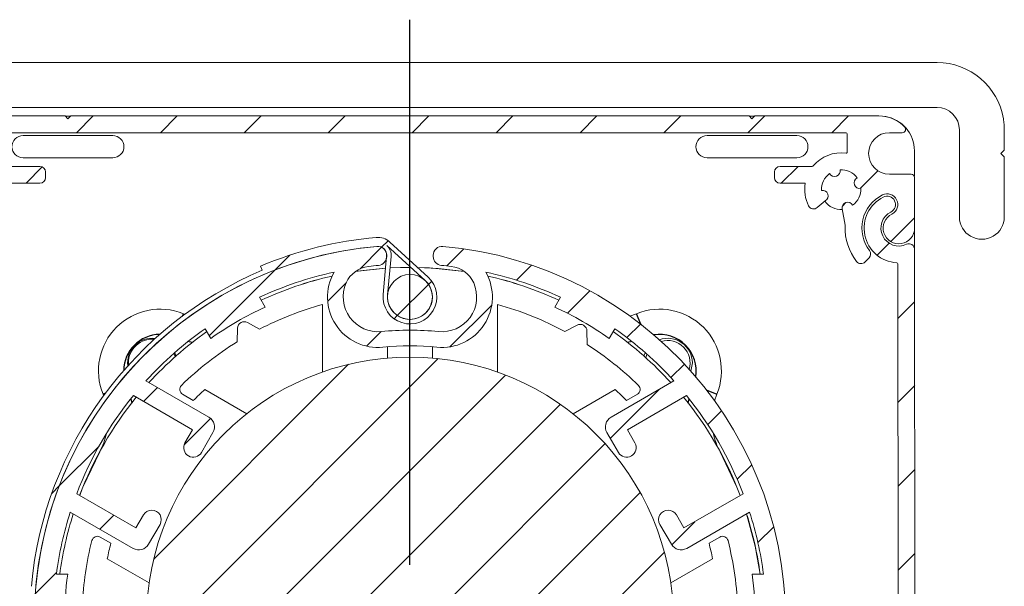
# Model space of a CAD drawing. Units: millimetres. Extents: x 0 to 420, y 0 to 309.
# Drawn here: x 362 to 380, y 267 to 277 of the extents above; entities that cross this region are included whole.
import ezdxf

# ---------------------------------------------------------------- set-up
doc = ezdxf.new("R2010")
doc.units = ezdxf.units.MM
doc.linetypes.add('SLD-Osa', pattern=[19.05, 15.24, -1.27, 1.27, -1.27])
doc.linetypes.add('SLD-Plná', pattern=[0])
doc.layers.add('OBRYS', color=7, linetype='SLD-Plná', lineweight=15)
doc.layers.add('SRAFY', color=2, linetype='Continuous')
doc.layers.add('STŘEDOVÉ', color=1, linetype='SLD-Osa')
pattern_1 = [(45, (0, 0), (-0.7483546767557626, 0.7483546767557627), [])]

# ---------------------------------------------------------------- blocks, each defined once
blk = doc.blocks.new('SW_CENTERMARKSYMBOL_0')
at = {"layer": 'STŘEDOVÉ', "color": 0}
blk.add_line((0, 1), (0, 10.7139678281), dxfattribs=at)

msp = doc.modelspace()

# ---------------------------------------------------------------- hatches: boundary and pattern name
at = {"layer": 'SRAFY'}
h = msp.add_hatch(dxfattribs=at)
h.set_pattern_fill('ANSI31', color=256, scale=0.3333333333, style=0)
h.set_pattern_definition(pattern_1)
edge = h.paths.add_edge_path(flags=0)
edge.add_spline(control_points=[(360.5347031368908, 259.8633647095162), (360.5347031368908, 259.8745965057664), (360.5375098224773, 259.8887204767052), (360.5514354966706, 259.9089018169455), (360.5577032210364, 259.9153211068365), (360.5730996819036, 259.9254807215294), (360.5822167669866, 259.9291595069795), (360.6012222190249, 259.9323514670554), (360.6110408833297, 259.9318529351414), (360.6289115825591, 259.927280530195), (360.6369325013812, 259.9232610137217), (360.6566870542266, 259.9087362576992), (360.6639538301639, 259.8963041216583), (360.6676230848648, 259.8856885756552)], knot_values=[0, 0, 0, 0, 0.2499999999999696, 0.2499999999999696, 0.3749999999999718, 0.3749999999999718, 0.499999999999974, 0.499999999999974, 0.6249999999999762, 0.6249999999999762, 0.7499999999999785, 0.7499999999999785, 1, 1, 1, 1], weights=[1, 1, 1, 1, 1, 1, 1, 1, 1, 1, 1, 1, 1, 1], degree=3, periodic=0)
edge.add_arc((361.2347031368905, 260.0816993268771), 0.6000000000000063, 199.0676663628472, 319.4802307672617)
edge.add_arc((361.6147940548674, 259.7568441374905), 0.0999999999999985, 319.4802307672781, 419.9999999999848)
edge.add_line((361.6647940548675, 259.8434466778689), (361.5420744060826, 259.9142989001297))
edge.add_arc((361.4821905103058, 259.8342119534618), 0.1000000000000078, 53.21321070171658, 216.7867892982908)
edge.add_arc((361.2347031368905, 260.0816993268771), 0.350000000000006, 241.4264214034767, 298.5735785965151, ccw=False)
edge.add_arc((360.9872157634752, 259.8342119534618), 0.1000000000000067, 323.2132107017108, 486.7867892982842)
edge.add_arc((361.2347031368905, 260.0816993268771), 0.3500000000000035, 151.4264214034759, 208.5735785965233, ccw=False)
edge.add_arc((360.9872157634752, 260.3291867002924), 0.1000000000000078, 233.2132107017369, 396.7867892982386)
edge.add_arc((361.2347031368905, 260.0816993268771), 0.3499999999999936, 61.42642140347971, 118.57357859652689, ccw=False)
edge.add_arc((361.4821905103058, 260.3291867002924), 0.1000000000000056, 143.2132107017622, 306.7867892982648)
edge.add_line((361.5420744060826, 260.2490997536245), (361.6647940548675, 260.3199519758853))
edge.add_arc((361.6147940548674, 260.4065545162637), 0.1000000000000003, 300.000000000045, 400.5197692327235)
edge.add_arc((361.2347031368905, 260.0816993268771), 0.5999999999999963, 40.51976923273916, 160.9323336371536)
edge.add_spline(control_points=[(360.6676230848648, 260.2777100780989), (360.6639538301638, 260.2670945320958), (360.6566870542266, 260.2546623960549), (360.6369325013812, 260.2401376400324), (360.6289115825589, 260.2361181235592), (360.6110408833296, 260.2315457186127), (360.6012222190248, 260.2310471866987), (360.5822167669864, 260.2342391467745), (360.5730996819034, 260.2379179322246), (360.5577032210363, 260.2480775469176), (360.5514354966704, 260.2544968368086), (360.5375098224771, 260.2746781770489), (360.5347031368905, 260.2888021479877), (360.5347031368905, 260.3000339442379)], knot_values=[0, 0, 0, 0, 0.2500000000000003, 0.2500000000000003, 0.3749999999999964, 0.3749999999999964, 0.4999999999999927, 0.4999999999999927, 0.6249999999999888, 0.6249999999999888, 0.749999999999985, 0.749999999999985, 1, 1, 1, 1], weights=[1, 1, 1, 1, 1, 1, 1, 1, 1, 1, 1, 1, 1, 1], degree=3, periodic=0)
edge.add_line((360.5347031368905, 260.3000339442379), (360.5347031368905, 273.921699326877))
edge.add_arc((360.5547031368905, 273.921699326877), 0.0200000000000006, 89.9999999999992, 180, ccw=False)
edge.add_line((360.5547031368905, 273.9416993268771), (360.6847031368905, 273.941699326877))
edge.add_arc((360.6847031368905, 274.611699326877), 0.669999999999997, 270.0000000000008, 333.3026984264166)
edge.add_arc((361.3011439954631, 274.3016982496492), 0.0200000000000195, 89.9999999999992, 153.3026984264914, ccw=False)
edge.add_line((361.3011439954631, 274.3216982496493), (361.5447031368905, 274.3216982496493))
edge.add_arc((361.5447031368905, 273.9716993268771), 0.3499990457377748, 27.81813928464112, 89.9999999999992, ccw=False)
edge.add_arc((361.9426981117331, 274.1816993268771), 0.1000004156483177, 207.8181392846791, 270.0000000000008)
edge.add_line((361.9426981117331, 274.0816989112287), (362.6347031368905, 274.081699326877))
edge.add_arc((362.6347031368905, 274.1816993268771), 0.1000000000000001, 270.0000000000008, 360.0000000000008)
edge.add_line((362.7347031368905, 274.1816993268771), (362.7347031368905, 274.2816993268771))
edge.add_arc((362.6347031368905, 274.2816993268771), 0.1000000000000001, 0, 90)
edge.add_line((362.6347031368905, 274.3816993268771), (362.0585124400371, 274.3816993268771))
edge.add_arc((362.0585124400371, 274.4016993268771), 0.0199999999999956, 219.9255032142635, 270, ccw=False)
edge.add_arc((361.5447031368905, 273.9716993268771), 0.6500000000000129, 39.92550321433348, 89.99999999999498)
edge.add_line((361.5447031368905, 274.6216993268771), (361.4547031368905, 274.6216993268771))
edge.add_arc((361.4547031368905, 274.6416993268771), 0.0199999999999978, 180.0000000001629, 270, ccw=False)
edge.add_line((361.4347031368905, 274.641699326877), (361.4347031368905, 274.9616993268771))
edge.add_arc((361.4547031368905, 274.9616993268771), 0.0200000000000033, 89.9999999999992, 180, ccw=False)
edge.add_line((361.4547031368905, 274.981699326877), (377.0147031368905, 274.981699326877))
edge.add_arc((377.0147031368905, 274.9616993268771), 0.0199999999999922, -7.958078640513122e-13, 89.9999999999992, ccw=False)
edge.add_line((377.0347031368905, 274.9616993268771), (377.0347031368905, 274.6356270337849))
edge.add_arc((377.0147031368905, 274.6356270337849), 0.020000000000004, 262.2802160976863, 360, ccw=False)
edge.add_arc((376.9247031368905, 273.9716993268771), 0.6500000000000061, 82.28021609769478, 140.0744967856562)
edge.add_arc((376.4108938337439, 274.4016993268771), 0.0199999999999956, 270, 320.0744967857365, ccw=False)
edge.add_line((376.4108938337439, 274.3816993268771), (375.8347031368905, 274.3816993268771))
edge.add_arc((375.8347031368905, 274.2816993268771), 0.1000000000000001, 90, 180)
edge.add_line((375.7347031368905, 274.2816993268771), (375.7347031368905, 274.1816993268771))
edge.add_arc((375.8347031368905, 274.1816993268771), 0.1000000000000001, 180, 270.0000000000008)
edge.add_line((375.8347031368905, 274.081699326877), (376.2840784417686, 274.081699326877))
edge.add_arc((376.9247031368905, 273.9716993268771), 0.6499999999999982, 170.2569026231957, 206.8737254846354)
edge.add_arc((376.4341004353504, 273.723085189625), 0.0999999999999977, 206.8737254846456, 310.0000000000234)
edge.add_line((376.4983791963191, 273.6464807453131), (376.6412592685267, 273.7663713612051))
edge.add_arc((376.5947649825402, 273.8549054301877), 0.0999999999999988, 297.7065241009847, 461.2801026975809)
edge.add_arc((376.9247031368905, 273.9716993268771), 0.3499999999999905, 125.91973480274979, 183.066891995805, ccw=False)
edge.add_arc((376.8079092402011, 274.3016374812274), 0.1000000000000007, 207.706524101015, 371.2801026975363)
edge.add_arc((376.9247031368905, 273.9716993268771), 0.3499999999999941, 35.91973480275192, 93.06689199579478, ccw=False)
edge.add_arc((377.2546412912409, 274.0884932235665), 0.1000000000000159, 117.7065241010431, 281.2801026975043)
edge.add_arc((376.9247031368905, 273.9716993268771), 0.3499999999999921, -54.08026519723512, 3.066891995803587, ccw=False)
edge.add_arc((377.0414970335799, 273.6417611725267), 0.1000000000000004, 27.70652410102792, 191.2801026975106)
edge.add_line((376.9434287689493, 273.6222006134259), (376.9938525793398, 273.3362329742825))
edge.add_arc((376.8953718040385, 273.3188681565159), 0.0999999999999944, -2.035225444702121, 9.999999999962313, ccw=False)
edge.add_arc((377.9547031368905, 273.2812234060445), 0.96, 177.9647745553083, 218.322594672832)
edge.add_arc((377.2800057039502, 272.7479473293416), 0.1000000000000116, 218.3225946728436, 314.9999999999778)
edge.add_line((377.3507163820689, 272.6772366512229), (377.4219743128158, 272.7484945819699))
edge.add_arc((377.3512636346971, 272.8192052600885), 0.1000000000000028, 315.0000000000239, 397.4391568233372)
edge.add_arc((377.9547031368905, 273.2812234060445), 0.6599999999999748, 116.5391049327844, 217.439156823328, ccw=False)
edge.add_arc((377.7447031368905, 273.701699326877), 0.1899999999999961, -63.4608950672212, 116.5391049327788, ccw=False)
edge.add_arc((377.9547031368905, 273.2812234060445), 0.279999999999986, 116.5391049327928, 359.9999999999891)
edge.add_line((378.2347031368905, 273.2812234060445), (378.2347031368905, 274.181699326877))
edge.add_arc((378.1747031368905, 274.181699326877), 0.0600000000000045, 0, 90)
edge.add_line((378.1747031368905, 274.241699326877), (377.7847031368905, 274.241699326877))
edge.add_arc((377.7847031368905, 274.611699326877), 0.3700000000000037, 89.9999999999992, 270, ccw=False)
edge.add_line((377.7847031368905, 274.981699326877), (378.0147031368905, 274.981699326877))
edge.add_arc((378.0147031368905, 275.0416993268771), 0.0600000000000049, 270.0000000000008, 403.602818972697)
edge.add_arc((377.5947031368905, 274.641699326877), 0.6399999999999996, 43.60281897270415, 90)
edge.add_line((377.5947031368905, 275.2816993268771), (375.3847031368905, 275.2816993268771))
edge.add_line((375.3847031368905, 275.2816993268771), (375.3347031368905, 275.2316993268771))
edge.add_line((375.3347031368905, 275.2316993268771), (375.2847031368905, 275.2816993268771))
edge.add_line((375.2847031368905, 275.2816993268771), (363.1847031368905, 275.2816993268771))
edge.add_line((363.1847031368905, 275.2816993268771), (363.1347031368905, 275.2316993268771))
edge.add_line((363.1347031368905, 275.2316993268771), (363.0847031368905, 275.2816993268771))
edge.add_line((363.0847031368905, 275.2816993268771), (360.8747031368905, 275.2816993268771))
edge.add_arc((360.8747031368904, 274.641699326877), 0.6400000000000059, 89.99999999999491, 136.3971810272924)
edge.add_arc((360.4547031368905, 275.0416993268771), 0.0600000000000049, 136.3971810273039, 270.0000000000008)
edge.add_line((360.4547031368905, 274.981699326877), (360.6847031368905, 274.981699326877))
edge.add_arc((360.6847031368905, 274.611699326877), 0.3700000000000037, -90.0000000000008, 89.9999999999992, ccw=False)
edge.add_line((360.6847031368905, 274.241699326877), (360.2947031368905, 274.241699326877))
edge.add_arc((360.2947031368905, 274.181699326877), 0.0600000000000045, 90, 180)
edge.add_line((360.2347031368905, 274.181699326877), (360.2347031368905, 257.4016993268771))
edge.add_arc((360.2547031368905, 257.4016993268771), 0.0199999999999978, 180, 270.0000000000008)
edge.add_line((360.2547031368905, 257.381699326877), (360.5347031368908, 257.381699326877))
edge.add_arc((360.5347031368908, 257.5816993268771), 0.2000000000000001, 270.0000000000008, 444.7840914295517)
edge.add_arc((360.5547031368908, 257.8007883498792), 0.0199999999999991, 180, 264.78409142955235, ccw=False)
edge.add_line((360.5347031368908, 257.8007883498792), (360.5347031368908, 259.8633647095162))
h = msp.add_hatch(dxfattribs=at)
h.set_pattern_fill('ANSI31', color=256, scale=0.3333333333, style=0)
h.set_pattern_definition(pattern_1)
edge = h.paths.add_edge_path(flags=0)
edge.add_arc((377.9547031368905, 273.2812234060444), 0.6200000000000081, 116.5920359859395, 266.4696093546802)
edge.add_arc((377.9152932435077, 272.6424379488652), 0.0199999999999999, 0.05293105314422064, 86.46960935465933, ccw=False)
edge.add_line((377.9352932349732, 272.6424564252857), (377.9489207509639, 257.8912114968867))
edge.add_arc((377.6489208789807, 257.8909343505799), 0.3000000000000005, -89.94706894685572, 0.052931053144277485, ccw=False)
edge.add_line((377.6491980252874, 257.5909344785967), (365.0387030935833, 257.5792846333013))
edge.add_arc((365.0386846171629, 257.5992846247668), 0.0199999999999949, 182.9189150356881, 270.052931053145, ccw=False)
edge.add_arc((364.6392035769502, 257.5789155670918), 0.3800000000000011, 2.918915035757245, 180.0529310531545)
edge.add_arc((364.559203611088, 257.5788416614099), 0.299999999999995, 180.0529310531459, 270.0529310531459)
edge.add_arc((364.559573139497, 257.1788418320991), 0.100000000000002, 0.052931053144277485, 90.05293105314428, ccw=False)
edge.add_line((364.6595730968248, 257.1789342142013), (364.6612359746656, 255.3789349823022))
edge.add_arc((364.7612359319933, 255.3790273644045), 0.1000000000000076, 180.0529310531459, 360.0529310531459)
edge.add_line((364.8612358893211, 255.3791197465067), (364.8595730114803, 257.1791189784058))
edge.add_arc((364.959572968808, 257.1792113605081), 0.100000000000002, 90.05293105314428, 180.0529310531451, ccw=False)
edge.add_line((364.9594805867058, 257.2792113178358), (365.7294802581292, 257.2799226600233))
edge.add_line((365.7294802581292, 257.2799226600233), (365.7894248032645, 257.3399780636813))
edge.add_line((365.7894248032645, 257.3399780636813), (365.8494802069225, 257.280033518546))
edge.add_line((365.8494802069225, 257.280033518546), (377.6494751715943, 257.2909346066136))
edge.add_arc((377.6489208789807, 257.8909343505799), 0.6000000000000011, 270.0529310531567, 360.0529310531513)
edge.add_line((378.248920622947, 257.8914886431935), (378.235053582838, 272.9020089186404))
edge.add_arc((378.1350536255102, 272.9019165365382), 0.0999999999999953, 0.0529310531125282, 115.4298645783132)
edge.add_arc((377.9547031368905, 273.2812234060444), 0.3200000000000025, 116.5920359859341, 295.4298645783072, ccw=False)
edge.add_arc((377.7443147820071, 273.7015051450355), 0.1500000000000003, 296.5920359859354, 476.5920359859549)
h = msp.add_hatch(dxfattribs=at)
h.set_pattern_fill('ANSI31', color=256, scale=0.3333333333, style=0)
h.set_pattern_definition(pattern_1)
edge = h.paths.add_edge_path(flags=0)
edge.add_arc((362.3147031368905, 83.88169932687705), 0.3799999999998767, 148.5240552732188, 391.4759447268083)
edge.add_line((362.6387897305282, 84.08011273323912), (362.5006443278924, 84.30575813587515))
edge.add_arc((363.1147031368904, 84.68169932687705), 0.719999999999986, 180, 211.4759447268066, ccw=False)
edge.add_line((362.3947031368904, 84.68169932687705), (362.3947031368904, 85.08169932687704))
edge.add_line((362.3947031368904, 85.08169932687704), (362.3167031368905, 85.08169932687704))
edge.add_line((362.3167031368905, 85.08169932687704), (362.3167031368905, 84.62516615077506))
edge.add_arc((363.1147031368904, 84.68169932687705), 0.8000000000000025, 184.0522679444976, 211.4759447268091)
edge.add_line((362.4324155713371, 84.26398689243045), (362.5705609739729, 84.03834148979445))
edge.add_arc((362.3147031368905, 83.88169932687705), 0.2999999999998643, -211.4759447267852, 31.475944726806972, ccw=False)
edge.add_line((362.0588452998081, 84.03834148979433), (362.196990702444, 84.26398689243072))
edge.add_arc((361.5147031368904, 84.68169932687705), 0.8000000000000527, 328.5240552732175, 360.0000000000008)
edge.add_line((362.3147031368905, 84.68169932687705), (362.3147031368905, 261.4439725880047))
edge.add_arc((422.3147031368905, 261.4439725880047), 60, 174.792433058053, 180, ccw=False)
edge.add_arc((369.2347031368905, 266.2816993268771), 6.699999999999996, 95.04398560397402, 174.792433058053, ccw=False)
edge.add_arc((368.6597031368905, 272.7963731483358), 0.1600000000000004, -5.2040904325253905, 95.04398560398118, ccw=False)
edge.add_line((368.8190436049995, 272.7818605599097), (368.7566817325637, 272.0971605150707))
edge.add_arc((369.2347031368905, 272.0536227497925), 0.4800000000000003, 174.7959095674883, 407.5526954086311)
edge.add_line((369.5586608209721, 272.4078139678153), (368.8756749262782, 273.0325006270177))
edge.add_arc((368.6597031368905, 272.7963731483358), 0.3200000000000002, 47.55269540863524, 95.0439856039728)
edge.add_arc((369.2347031368905, 266.2816993268771), 6.859999999999997, 95.04398560397453, 112.850911603443)
edge.add_line((366.5707279317496, 272.603315900697), (366.6017946979903, 272.5295944246174))
edge.add_arc((369.2347031368905, 266.2816993268771), 6.779999999999998, 112.8509116034432, 174.7924330580537)
edge.add_arc((422.3147031368905, 261.4439725880047), 60.08, 174.7924330580538, 180)
edge.add_line((362.2347031368905, 261.4439725880047), (362.2347031368905, 84.68169932687704))
edge.add_arc((361.5147031368904, 84.68169932687705), 0.7199999999999992, 328.52405527321594, 360, ccw=False)
edge.add_line((362.1287619458886, 84.30575813587538), (361.9906165432527, 84.08011273323895))
edge = h.paths.add_edge_path(flags=0)
edge.add_arc((368.6597031368905, 272.7963731483358), 0.2400000000000003, 354.7959095674891, 407.5526954086264)
edge.add_line((368.8216819789313, 272.9734687573472), (369.5046678736252, 272.3487820981449))
edge.add_arc((369.2347031368905, 272.0536227497925), 0.4000000000000001, -185.2040904325179, 47.55269540863412, ccw=False)
edge.add_line((368.8363519666181, 272.0899042208577), (368.8987138390539, 272.7746042656967))
h = msp.add_hatch(dxfattribs=at)
h.set_pattern_fill('ANSI31', color=256, scale=0.3333333333, style=0)
h.set_pattern_definition(pattern_1)
edge = h.paths.add_edge_path(flags=0)
edge.add_arc((369.8047031368905, 272.0536227497925), 0.6199999999999968, -95.63989557998241, 23.848112113110915, ccw=False)
edge.add_arc((369.2347031368905, 266.2816993268771), 5.18, 84.36010442002232, 95.63989557997837)
edge.add_arc((368.6647031368905, 272.0536227497925), 0.6200000000000178, 156.1518878868971, 275.63989557998116, ccw=False)
edge.add_arc((368.5549486790073, 272.1021403648902), 0.5000000000000003, 96.66125231149817, 156.1518878868949, ccw=False)
edge.add_arc((369.2347031368905, 266.2816993268771), 6.36, 95.05949823258959, 96.66125231149562, ccw=False)
edge.add_arc((368.6597031368905, 272.7762951572579), 0.1599999999999998, 275.0594982325668, 360.0000000000008)
edge.add_line((368.8197031368905, 272.7762951572579), (368.8197031368905, 272.7963731483358))
edge.add_arc((368.6597031368905, 272.7963731483358), 0.1600000000000003, 0, 95.04398560398204)
edge.add_arc((369.2347031368905, 266.2816993268771), 6.699999999999999, 95.04398560397478, 444.9560143960264)
edge.add_arc((369.8097031368905, 272.7963731483358), 0.1600000000000003, 84.95601439603824, 180)
edge.add_line((369.6497031368905, 272.7963731483358), (369.6497031368905, 272.7762951572579))
edge.add_arc((369.8097031368905, 272.7762951572579), 0.1599999999999998, 180, 264.9405017674145)
edge.add_arc((369.2347031368905, 266.2816993268771), 6.36, 83.33874768850382, 84.94050176740927, ccw=False)
edge.add_arc((369.9144575947736, 272.1021403648902), 0.5, 23.848112113112677, 83.33874768850018, ccw=False)
edge = h.paths.add_edge_path(flags=0)
edge.add_arc((369.2347031368905, 266.2816993268771), 6.36, 102.29017321877728, 114.9485470014568, ccw=False)
edge.add_arc((368.6647031368905, 272.0536227497925), 0.8999999999999974, 150.5630670984524, 275.6398955799813)
edge.add_arc((369.2347031368905, 266.2816993268771), 4.900000000000001, 84.36010442002078, 95.63989557997752, ccw=False)
edge.add_arc((369.8047031368905, 272.0536227497925), 0.8999999999999981, 264.3601044200239, 389.4369329015485)
edge.add_arc((369.2347031368905, 266.2816993268771), 6.36, 65.051452998542, 77.70982678122158, ccw=False)
edge.add_line((371.9173778812223, 272.0482282842416), (371.8169752328001, 271.8743257959599))
edge.add_arc((369.2347031368905, 266.2816993268771), 6.16, 54.78409142954558, 65.21590857045351, ccw=False)
edge.add_line((372.7869236850387, 271.31432579596), (372.8873263334609, 271.4882282842417))
edge.add_arc((369.2347031368905, 266.2816993268771), 6.36, 42.25507036368788, 54.94854700145743, ccw=False)
edge.add_line((373.9421119842376, 270.5583688188905), (372.82054812351, 269.9108336219861))
edge.add_arc((372.9205481235099, 269.7376285412291), 0.2000000000000011, 119.9999999999856, 209.9999999999945)
edge.add_line((372.7473430427531, 269.6376285412292), (372.9523430427531, 269.2825581256776))
edge.add_arc((373.0995673613965, 269.3675581256775), 0.1700000000000008, 209.9999999999974, 389.9999999999975)
edge.add_line((373.2467916800398, 269.4525581256775), (373.1117916800398, 269.6863849846993))
edge.add_line((373.1117916800398, 269.6863849846993), (374.1677289735338, 270.2960306653455))
edge.add_arc((369.2347031368905, 266.2816993268771), 6.360000000000003, 20.86245721355732, 39.13754278644092, ccw=False)
edge.add_line((375.1777289735338, 268.5466593497009), (374.1217916800398, 267.9370136690547))
edge.add_line((374.1217916800398, 267.9370136690547), (373.9867916800398, 268.1708405280766))
edge.add_arc((373.8395673613964, 268.0858405280766), 0.170000000000001, 29.9999999999871, 210.0000000000141)
edge.add_line((373.6923430427531, 268.0008405280765), (373.8973430427531, 267.6457701125249))
edge.add_arc((374.0705481235099, 267.745770112525), 0.2000000000000001, 210.0000000000086, 300.0000000000005)
edge.add_line((374.1705481235099, 267.572565031768), (375.2921119842376, 268.2201002286725))
edge.add_arc((369.2347031368905, 266.2816993268771), 6.360000000000002, 7.4986680789930915, 17.74492963630979, ccw=False)
edge.add_line((375.5403117514494, 267.111699326877), (375.3385298054649, 267.111699326877))
edge.add_arc((369.2347031368905, 266.2816993268771), 6.16, -7.743600641296496, 7.74360064129479, ccw=False)
edge.add_line((375.3385298054649, 265.4516993268771), (375.5403117514494, 265.4516993268771))
edge.add_arc((369.2347031368905, 266.2816993268771), 6.360000000000002, 324.959730367524, 352.5013319210061, ccw=False)
edge.add_line((374.4419449380262, 262.6300924443518), (374.2982877387269, 262.7737496436511))
edge.add_arc((369.2347031368905, 266.2816993268771), 6.16, 304.7134393885247, 325.28656061147484, ccw=False)
edge.add_line((372.7426528201165, 261.2181147250407), (372.8863100194158, 261.0744575257414))
edge.add_arc((369.2347031368905, 266.2816993268771), 6.36, 282.25507036368936, 305.040269632476, ccw=False)
edge.add_line((370.5847031368905, 260.0666289330682), (370.5847031368905, 261.3616993268771))
edge.add_arc((370.3847031368905, 261.3616993268771), 0.2, 0, 90)
edge.add_line((370.3847031368905, 261.5616993268771), (369.9747031368905, 261.5616993268771))
edge.add_arc((369.9747031368905, 261.3916993268771), 0.17, 90, 270.0000000000008)
edge.add_line((369.9747031368905, 261.2216993268771), (370.2447031368905, 261.2216993268771))
edge.add_line((370.2447031368905, 261.2216993268771), (370.2447031368905, 260.0024079655848))
edge.add_arc((369.2347031368905, 266.2816993268771), 6.36, 260.8624572135577, 279.13754278644177, ccw=False)
edge.add_line((368.2247031368905, 260.0024079655848), (368.2247031368905, 261.2216993268771))
edge.add_line((368.2247031368905, 261.2216993268771), (368.4947031368905, 261.2216993268771))
edge.add_arc((368.4947031368905, 261.3916993268771), 0.17, 270.0000000000008, 450.0000000000008)
edge.add_line((368.4947031368905, 261.5616993268771), (368.0847031368905, 261.5616993268771))
edge.add_arc((368.0847031368905, 261.3616993268771), 0.2, 90, 180)
edge.add_line((367.8847031368905, 261.3616993268771), (367.8847031368905, 260.0666289330682))
edge.add_arc((369.2347031368905, 266.2816993268771), 6.36, 234.959730367524, 257.7449296363106, ccw=False)
edge.add_line((365.5830962543653, 261.0744575257414), (365.7267534536645, 261.2181147250407))
edge.add_arc((369.2347031368905, 266.2816993268771), 6.16, 214.7134393885248, 235.28656061147478, ccw=False)
edge.add_line((364.1711185350541, 262.7737496436511), (364.0274613357549, 262.6300924443518))
edge.add_arc((369.2347031368905, 266.2816993268771), 6.360000000000002, 187.4986680789939, 215.040269632476, ccw=False)
edge.add_line((362.9290945223316, 265.4516993268771), (363.1308764683161, 265.4516993268771))
edge.add_arc((369.2347031368905, 266.2816993268771), 6.16, 172.2563993587036, 187.7436006412956, ccw=False)
edge.add_line((363.1308764683161, 267.111699326877), (362.9290945223316, 267.111699326877))
edge.add_arc((369.2347031368905, 266.2816993268771), 6.360000000000002, 162.2550703636869, 172.5013319210053, ccw=False)
edge.add_line((363.1772942895435, 268.2201002286727), (364.2988581502711, 267.5725650317682))
edge.add_arc((364.3988581502711, 267.7457701125251), 0.2000000000000005, 240.0000000000071, 330.0000000000011)
edge.add_line((364.572063231028, 267.645770112525), (364.777063231028, 268.0008405280767))
edge.add_arc((364.6298389123846, 268.0858405280766), 0.1700000000000019, 330.0000000000138, 509.9999999999779)
edge.add_line((364.4826145937413, 268.1708405280767), (364.3476145937412, 267.9370136690549))
edge.add_line((364.3476145937412, 267.9370136690549), (363.2916773002473, 268.546659349701))
edge.add_arc((369.2347031368905, 266.2816993268771), 6.360000000000002, 140.8624572135563, 159.13754278644, ccw=False)
edge.add_line((364.3016773002473, 270.2960306653456), (365.3576145937413, 269.6863849846994))
edge.add_line((365.3576145937413, 269.6863849846994), (365.2226145937413, 269.4525581256776))
edge.add_arc((365.3698389123847, 269.3675581256776), 0.1700000000000014, 150.0000000000129, 330.0000000000041)
edge.add_line((365.517063231028, 269.2825581256777), (365.722063231028, 269.6376285412292))
edge.add_arc((365.5488581502711, 269.7376285412292), 0.2000000000000007, 330.0000000000011, 419.9999999999871)
edge.add_line((365.6488581502712, 269.9108336219862), (364.5272942895435, 270.5583688188906))
edge.add_arc((369.2347031368905, 266.2816993268771), 6.360000000000002, 125.05145299854141, 137.744929636309, ccw=False)
edge.add_line((365.5820799403201, 271.4882282842417), (365.6824825887423, 271.31432579596))
edge.add_arc((369.2347031368905, 266.2816993268771), 6.16, 114.7840914295449, 125.21590857045331, ccw=False)
edge.add_line((366.6524310409809, 271.8743257959599), (366.5520283925587, 272.0482282842416))
h = msp.add_hatch(dxfattribs=at)
h.set_pattern_fill('ANSI31', color=256, scale=0.3333333333, style=0)
h.set_pattern_definition(pattern_1)
edge = h.paths.add_edge_path(flags=0)
edge.add_arc((369.2347031368905, 272.0536227497925), 0.4, 0, 360)
h = msp.add_hatch(dxfattribs=at)
h.set_pattern_fill('ANSI31', color=256, scale=0.3333333333, style=0)
h.set_pattern_definition(pattern_1)
edge = h.paths.add_edge_path(flags=0)
edge.add_arc((369.2347031368905, 266.2816993268771), 4.700000000000002, 0, 360)

# ---------------------------------------------------------------- linework, layer by layer
at = {"color": 7, "linetype": 'SLD-Plná'}
for p, q in [((365.1765492909, 271.7130699976), (365.1938991545, 271.7557907105)), ((373.3520680741, 271.5672746006), (373.2755073609, 271.7557908081)), ((365.3529058073, 271.2437200334), (365.2760014456, 271.2594780403)), ((373.1934047564, 271.2594780974), (373.1165003744, 271.2437201054)), ((363.8033327552, 270.3398535597), (363.7606116551, 270.3225035507)), ((374.5202786718, 270.3990639288), (374.7087945194, 270.3225033098)), ((364.256924366, 270.2404009459), (364.2726823579, 270.1634965639)), ((374.196723842, 270.1634966583), (374.2124818489, 270.2404010199)), ((363.7024898688, 269.2961306611), (363.7026417867, 269.296047883)), ((374.766764268, 269.296048285), (374.7669161843, 269.2961310623))]:
    msp.add_line(p, q, dxfattribs=at)
for centre, radius, start, end in [((364.7799304154, 270.7364720484), 0.6501730100196706, 90.625859209, 179.374140791), ((373.6894758584, 270.7364720484), 0.6501730088270674, 350.6724492332, 99.3275507668)]:
    msp.add_arc(centre, radius, start, end, dxfattribs=at)
at = {"layer": 'OBRYS'}
for p, q in [((359.8347031369, 276.231699387), (378.6347031369, 276.231699387)), ((378.6347031369, 275.4316993269), (359.9047031369, 275.4316993269)), ((360.8747031369, 275.2816993269), (363.0847031369, 275.2816993269)), ((363.0847031369, 275.2816993269), (363.1347031369, 275.2316993269)), ((363.0873924389, 275.2790100249), (363.1820138349, 275.2790100249)), ((363.1347031369, 275.2316993269), (363.1847031369, 275.2816993269)), ((363.1847031369, 275.2816993269), (375.2847031369, 275.2816993269)), ((375.2847031369, 275.2816993269), (375.3347031369, 275.2316993269)), ((375.2873924389, 275.2790100249), (375.3820138349, 275.2790100249)), ((375.3347031369, 275.2316993269), (375.3847031369, 275.2816993269)), ((375.3847031369, 275.2816993269), (377.5947031369, 275.2816993269)), ((379.0347031369, 273.4816993269), (379.0347031369, 275.0316993269)), ((379.8347031369, 275.0316996942), (379.8347031369, 274.6716996942)), ((377.0147031369, 274.9816993269), (361.4547031369, 274.9816993269)), ((363.9341833142, 274.9313532683), (362.3352215317, 274.9313532683)), ((376.134183327, 274.9313532632), (374.5352228229, 274.9313532683)), ((377.0347031369, 274.6356270338), (377.0347031369, 274.9616993269)), ((378.0147031369, 274.9816993269), (377.7847031369, 274.9816993269)), ((378.2320138349, 274.6600496019), (378.2320138349, 274.1994611931)), ((379.8347031369, 274.6716996942), (379.7747029532, 274.6116995105)), ((362.3352215317, 274.5330474647), (363.9341833142, 274.5330474647)), ((374.5352228229, 274.5330474647), (376.134183327, 274.5330474647)), ((379.7747029532, 274.6116995105), (379.8347031369, 274.5516993269)), ((379.8347031369, 274.5516993269), (379.8347031369, 273.4816993269)), ((362.05851244, 274.3816993269), (362.6347031369, 274.3816993269)), ((375.8347031369, 274.3816993269), (376.4108938337, 274.3816993269)), ((362.7347031369, 274.2816993269), (362.7347031369, 274.1816993269)), ((375.7347031369, 274.1816993269), (375.7347031369, 274.2816993269)), ((377.7847031369, 274.2416993269), (378.1747031369, 274.2416993269)), ((378.2347031369, 274.1816993269), (378.2347031369, 273.281223406)), ((362.6347031369, 274.0816993269), (361.9426981117, 274.0816989112)), ((376.2840784418, 274.0816993269), (375.8347031369, 274.0816993269)), ((376.6412592685, 273.7663713612), (376.4983791963, 273.6464807453)), ((376.9938525793, 273.3362329743), (376.9434287689, 273.6222006134)), ((378.2320138349, 273.2425093678), (378.2320138349, 272.926385247)), ((368.8216819789, 272.9734687573), (369.5046678736, 272.3487820981)), ((369.558660821, 272.4078139678), (368.8756749263, 273.032500627)), ((378.2350535828, 272.9020089186), (378.2489206229, 257.8914886432)), ((368.7566817326, 272.0971605151), (368.819043605, 272.7818605599)), ((368.8197031369, 272.7762951573), (368.8197031369, 272.7963731483)), ((368.8363519666, 272.0899042209), (368.8987138391, 272.7746042657)), ((369.6497031369, 272.7963731483), (369.6497031369, 272.7762951573)), ((377.4219743128, 272.748494582), (377.3507163821, 272.6772366512)), ((366.5707279317, 272.6033159007), (366.601794698, 272.5295944246)), ((368.2602402297, 272.5060548731), (368.799457899, 272.5668199706)), ((377.948920751, 257.8912114969), (377.935293235, 272.6424564253)), ((366.5520283926, 272.0482282842), (366.652431041, 271.874325796)), ((371.8169752328, 271.874325796), (371.9173778812, 272.0482282842)), ((367.6747031369, 270.7152532061), (367.6747031369, 271.9198639218)), ((370.7947031369, 271.9198639218), (370.7947031369, 270.7152532061)), ((365.2202496959, 271.7454492818), (365.1938989124, 271.755790807)), ((373.2755071193, 271.7557907106), (373.1558839218, 271.7144096313)), ((365.6824825887, 271.314325796), (365.5820799403, 271.4882282842)), ((366.1611917242, 271.4972682735), (366.1522785269, 271.25373699)), ((366.5524693046, 271.4805570542), (366.3389522287, 271.5980193434)), ((372.2147626335, 271.5512227624), (371.9994017568, 271.4371761759)), ((372.8873263335, 271.4882282842), (372.786923685, 271.314325796)), ((372.3959290832, 271.2040108282), (372.3908958717, 271.4476531847)), ((368.8347031369, 270.9646471165), (368.8347031369, 271.1653455057)), ((369.6347031369, 271.1653455057), (369.6347031369, 270.9646471165)), ((364.2157134211, 270.8400040812), (364.2140190683, 270.8778934046)), ((374.245199099, 270.7297247555), (374.2708972146, 270.8778934046)), ((364.5272942895, 270.5583688189), (365.6488581503, 269.910833622)), ((372.8205481235, 269.910833622), (373.9421119842, 270.5583688189)), ((363.7606117548, 270.32250331), (363.7709531928, 270.2961527827)), ((365.3576145937, 269.6863849847), (364.3016773002, 270.2960306653)), ((365.1792751811, 270.3205115403), (365.3708554551, 270.2099026175)), ((366.323592189, 269.971608953), (365.5770795881, 270.4026082042)), ((372.8923266857, 270.4026082042), (372.1458140847, 269.971608953)), ((373.0985508186, 270.2099026175), (373.2901310927, 270.3205115403)), ((374.1677289735, 270.2960306653), (373.11179168, 269.6863849847)), ((374.6674134786, 270.2028800602), (374.7087946177, 270.3225035511)), ((365.2226145937, 269.4525581257), (365.3576145937, 269.6863849847)), ((365.722063231, 269.6376285412), (365.517063231, 269.2825581257)), ((372.9523430428, 269.2825581257), (372.7473430428, 269.6376285412)), ((373.11179168, 269.6863849847), (373.24679168, 269.4525581257)), ((363.2916773002, 268.5466593497), (364.3476145937, 267.9370136691)), ((374.12179168, 267.9370136691), (375.1777289735, 268.5466593497)), ((364.2988581503, 267.5725650318), (363.1772942895, 268.2201002287)), ((364.3476145937, 267.9370136691), (364.4826145937, 268.1708405281)), ((373.98679168, 268.1708405281), (374.12179168, 267.9370136691)), ((375.2921119842, 268.2201002287), (374.1705481235, 267.5725650318)), ((364.777063231, 268.0008405281), (364.572063231, 267.6457701125)), ((373.8973430428, 267.6457701125), (373.6923430428, 268.0008405281)), ((363.9008554551, 267.6637879303), (363.7092751811, 267.7743968531)), ((374.7601310927, 267.7743968531), (374.5685508186, 267.6637879303)), ((363.8370795881, 267.388839799), (364.583592189, 266.9578405479)), ((373.8858140847, 266.9578405479), (374.6323266857, 267.388839799)), ((362.9290945223, 267.1116993269), (363.1308764683, 267.1116993269)), ((375.3385298055, 267.1116993269), (375.5403117514, 267.1116993269))]:
    msp.add_line(p, q, dxfattribs=at)
at = {"layer": 'OBRYS', "flags": 128}
for points in [[(368.7994420036, 272.566645448), (368.398532315, 272.5259621622), (368.2599349518, 272.505831956)], [(369.2500339071, 272.5816806735), (369.0669938518, 272.579466677), (368.8802352656, 272.5717194006)], [(368.8802511294, 272.5718935764), (368.8856361219, 272.5721947081), (369.2498442517, 272.58185414)], [(369.3699456014, 272.5804205779), (369.5837706091, 272.5721946828), (370.2091660441, 272.5060548731)], [(370.209471322, 272.505831956), (369.7373556019, 272.5616149712), (369.3701393501, 272.5802433675)], [(365.0263999407, 271.0503243079), (365.0306866735, 271.0403386913), (365.0480955369, 270.9893863177)], [(365.0609885119, 271.0008206677), (365.0450160535, 271.0462741148), (365.0385786828, 271.0610444249)], [(373.430827591, 271.0610444249), (373.4243902203, 271.0462741148), (373.4084177619, 271.0008206677)], [(373.4411284151, 270.9716872137), (373.4605183051, 271.0313093721), (373.461586342, 271.0338628731)], [(363.3441613904, 268.5163576461), (363.402933948, 268.6655298573), (363.7024900908, 269.2961310616)], [(374.7669164046, 269.2961306609), (375.0664725018, 268.6655294346), (375.1252448859, 268.5163576476)], [(375.4797892052, 267.1116993269), (375.3923444927, 267.6134098557), (375.2389268139, 268.1893937563)]]:
    msp.add_lwpolyline(points, dxfattribs=at)
at = {"layer": 'OBRYS'}
for centre, radius in [((369.2347031369, 272.0536227498), 0.3999999999999773), ((369.2347031369, 266.2816993269), 4.699999999999989)]:
    msp.add_circle(centre, radius, dxfattribs=at)
for centre, radius, start, end in [((378.6347031369, 275.0316993269), 1.20000006010622, 9.4180474108, 90), ((378.6347031369, 275.0316993269), 0.4000000000000341, 1e-10, 90), ((377.5947031369, 274.6416993269), 0.640000000000057, 43.6028189727, 90), ((377.6130534119, 274.6600496019), 0.6189604229993143, 0, 81.5294060973), ((378.0147031369, 275.0416993269), 0.060000000000063, 270.0000000001, 43.6028189727), ((362.3352215317, 274.7322003624), 0.1991529058614674, 90, 270), ((363.9341833142, 274.7322003614), 0.1991529068629347, 270, 90), ((374.5352228229, 274.7322003684), 0.1991529036942552, 90, 270), ((376.134183327, 274.7322003614), 0.1991529017686844, 270, 90), ((377.0147031369, 274.9616993269), 0.0200000000000387, 0, 90), ((377.7847031369, 274.6116993269), 0.3700000000000045, 90, 270), ((376.9247031369, 273.9716993269), 0.6500000000000112, 82.2802160977, 140.0744967857), ((377.0147031369, 274.6356270338), 0.0200000000000387, 262.2802160977, 0), ((362.6347031369, 274.2816993269), 0.1000000000000227, 0, 90), ((375.8347031369, 274.2816993269), 0.1000000000000227, 90, 180), ((376.4108938337, 274.4016993269), 0.0200000000000011, 270, 320.0744967858), ((376.8079092402, 274.3016374812), 0.0999999999999915, 207.706524101, 11.2801026975), ((376.9247031369, 273.9716993269), 0.3500000000000136, 35.9197348028, 93.0668919958), ((362.6347031369, 274.1816993269), 0.1000000000000796, 270, 0), ((375.8347031369, 274.1816993269), 0.1000000000000796, 180, 270), ((376.9247031369, 273.9716993269), 0.3499999999999752, 125.9197348028, 183.0668919958), ((377.2546412912, 274.0884932236), 0.1000000000000472, 117.706524101, 281.2801026975), ((378.1747031369, 274.1816993269), 0.0600000000000023, 0, 90), ((376.9247031369, 273.9716993269), 0.6499999999999919, 170.2569026232, 206.8737254846), ((376.5947649825, 273.8549054302), 0.1000000000000026, 297.706524101, 101.2801026976), ((376.9247031369, 273.9716993269), 0.3500000000000289, 305.9197348028, 3.0668919958), ((377.9547031369, 273.281223406), 0.6599999999999275, 116.5391049328, 217.4391568233), ((377.9547031369, 273.281223406), 0.6200000000000031, 116.5920359859, 266.4696093547), ((377.7447031369, 273.7016993269), 0.1900000000000181, 296.5391049328, 116.5391049328), ((377.744314782, 273.701505145), 0.1499999999999954, 296.5920359859, 116.5920359859), ((376.4341004354, 273.7230851896), 0.1000000000000322, 206.8737254846, 310), ((376.9247031369, 273.9716993269), 0.3600000000000085, 216.0332595439, 273.2603844783), ((377.0414970336, 273.6417611725), 0.1000000000000298, 27.706524101, 191.2801026975), ((377.9547031369, 273.281223406), 0.3200000000000122, 116.5920359859, 295.4298645783), ((377.9547031369, 273.281223406), 0.2800000000000296, 116.5391049328, 360), ((379.4347031369, 273.4816993269), 0.3999999999999773, 180, 1e-10), ((376.895371804, 273.3188681565), 0.100000000000054, 357.9647745553, 10), ((377.9547031369, 273.281223406), 0.9600000000000071, 177.9647745553, 218.3225946728), ((369.2347031369, 266.2816993269), 6.860000000000009, 95.043985604, 112.8509116034), ((368.6597031369, 272.7963731483), 0.3199999999999903, 47.5526954086, 95.043985604), ((369.2347031369, 266.2816993269), 6.700000000000029, 95.043985604, 84.956014396), ((369.2347031369, 266.2816993269), 6.700000000000029, 95.043985604, 174.7924330581), ((368.6597031369, 272.7963731483), 0.160000000000026, 354.7959095675, 95.043985604), ((368.6597031369, 272.7963731483), 0.160000000000026, 0, 95.043985604), ((368.6597031369, 272.7963731483), 0.2399999999999952, 354.7959095675, 47.5526954086), ((369.8097031369, 272.7963731483), 0.160000000000026, 84.956014396, 180), ((378.1350536255, 272.9019165365), 0.0999999999999982, 0.0529310531, 115.4298645783), ((368.6597031369, 272.7762951573), 0.1599999999999682, 275.0594982326, 0), ((369.8097031369, 272.7762951573), 0.160000000000025, 180, 264.9405017674), ((377.3512636347, 272.8192052601), 0.1000000000000805, 315, 37.4391568233), ((368.554948679, 272.1021403649), 0.5000000000000351, 96.6612523115, 156.1518878869), ((369.2347031369, 266.2816993269), 6.360000000000041, 95.0594982326, 96.6612523115), ((369.2347031369, 266.2816993269), 6.360000000000041, 83.3387476885, 84.9405017674), ((369.9144575948, 272.1021403649), 0.5000000000000624, 23.8481121131, 83.3387476885), ((377.280005704, 272.7479473293), 0.1000000000000306, 218.3225946729, 315), ((377.9152932435, 272.6424379489), 0.0199999999999814, 0.0529310531, 86.4696093547), ((369.2347031369, 266.2816993269), 6.779999999999981, 112.8509116034, 174.7924330581), ((369.2347031369, 266.2816993269), 6.360000000000003, 102.2901732188, 114.9485470015), ((369.2347031369, 266.2816993269), 6.300173007366788, 102.7362766317, 114.9004514979), ((369.2347031369, 266.2816993269), 6.300000000000036, 102.7374722417, 114.9003110858), ((368.6647031369, 272.0536227498), 0.9000000000000575, 150.5630670985, 275.63989558), ((369.2347031369, 272.0536227498), 0.4799999999999843, 174.7959095675, 47.5526954086), ((369.8047031369, 272.0536227498), 0.9000000000000575, 264.36010442, 29.4369329015), ((369.2347031369, 266.2816993269), 6.359999999999994, 65.0514529985, 77.7098267812), ((369.2347031369, 266.2816993269), 6.300173007366753, 65.099548502, 77.2637233683), ((369.2347031369, 266.2816993269), 6.300000000000036, 65.0996889142, 77.2625277583), ((368.6647031369, 272.0536227498), 0.6200000000000151, 156.1518878869, 275.63989558), ((369.2347031369, 272.0536227498), 0.4000000000000334, 174.7959095675, 47.5526954086), ((369.8047031369, 272.0536227498), 0.6200000000000091, 264.36010442, 23.8481121131), ((364.7799304154, 270.7364720484), 1.10017300831915, 67.8968119471, 202.1032016231), ((369.2347031369, 266.2816993269), 6.159999999999989, 114.7840914295, 125.2159085705), ((369.2347031369, 266.2816993269), 5.849999999999986, 105.4660099534, 117.2904548653), ((369.2347031369, 266.2816993269), 5.849999999999984, 61.7969255245, 74.5339900466), ((369.2347031369, 266.2816993269), 6.159999999999971, 54.7840914295, 65.2159085705), ((373.6894758584, 270.7364720484), 1.10017301004364, 337.8968119471, 112.1032016231), ((369.2347031369, 266.2816993269), 6.36000000000007, 125.0514529985, 137.7449296363), ((366.2811114321, 271.4928792357), 0.1200000000000652, 61.1834591013, 177.9039212886), ((372.2709214692, 271.44517473), 0.1200000000000553, 1.1834591013, 117.9039212886), ((369.2347031369, 266.2816993269), 6.360000000000023, 42.2550703637, 54.9485470015), ((364.6385090592, 270.8778934046), 0.4400000000000163, 83.0408959605, 186.9591040395), ((364.6385090592, 270.8778934046), 0.4244899909190329, 84.8790516414, 180), ((369.2347031369, 266.2816993269), 6.300000000000018, 125.0996889142, 137.6263748838), ((369.2347031369, 266.2816993269), 5.180000000000049, 84.36010442, 95.63989558), ((369.2347031369, 266.2816993269), 6.300000000000026, 42.3736251162, 54.9003110858), ((373.8308972146, 270.8778934046), 0.4400000000000306, 0, 109.6788029054), ((369.2347031369, 266.2816993269), 5.850000000000017, 121.7969255245, 134.1545478869), ((369.2347031369, 266.2816993269), 4.899999999999942, 84.36010442, 95.63989558), ((369.2347031369, 266.2816993269), 5.849999999999999, 45.8454521131, 57.2904548653), ((373.8308972146, 270.8778934046), 0.4008952428060427, 343.4062707648, 106.5937292352), ((365.2292751811, 270.4071140807), 0.1000000000000171, 134.1545478869, 240), ((373.2401310927, 270.4071140807), 0.1000000000000171, 300, 45.8454521131), ((369.2347031369, 266.2816993269), 6.359999999999992, 140.8624572136, 159.1375427864), ((369.2347031369, 266.2816993269), 6.300000000000019, 140.774676773, 159.225323227), ((369.2347031369, 266.2816993269), 5.510000000000006, 131.5915198294, 134.5267971232), ((369.2347031369, 266.2816993269), 5.510000000000006, 45.4732028768, 48.4084801706), ((369.2347031369, 266.2816993269), 6.300000000000012, 20.774676773, 39.225323227), ((369.2347031369, 266.2816993269), 6.360000000000057, 20.8624572136, 39.1375427864), ((365.5488581503, 269.7376285412), 0.1999999999999983, 330, 60), ((372.9205481235, 269.7376285412), 0.2000000000000191, 120, 210), ((362.6480662957, 269.8706730257), 1.200794740290213, 331.4146018188, 348.0882857342), ((375.8213412494, 269.8706730977), 1.200795888632643, 191.911719693, 208.5853940173), ((365.3698389124, 269.3675581257), 0.1699999999999762, 150, 330), ((373.0995673614, 269.3675581257), 0.1700000000000254, 210, 30), ((369.2347031369, 266.2816993269), 6.359999999999986, 162.2550703637, 172.501331921), ((369.2347031369, 266.2816993269), 6.300173003211269, 162.373279953, 172.4297086278), ((369.2347031369, 266.2816993269), 6.300000000000034, 162.3736251162, 172.429499523), ((364.6298389124, 268.0858405281), 0.1700000000000046, 330, 150), ((373.8395673614, 268.0858405281), 0.1700000000000254, 30, 210), ((369.2347031369, 266.2816993269), 6.300173006173485, 7.5702913687, 17.6267200529), ((369.2347031369, 266.2816993269), 6.36000000000004, 7.498668079, 17.7449296363), ((369.2347031369, 266.2816993269), 5.850000000000041, 165.8454521131, 177.2904548653), ((363.6592751811, 267.6877943128), 0.0999999999999983, 60, 165.8454521131), ((369.2347031369, 266.2816993269), 5.510000000000008, 165.4732028768, 168.4084801706), ((364.3988581503, 267.7457701125), 0.1999999999999983, 240, 330), ((374.0705481235, 267.7457701125), 0.2000000000000475, 210, 300), ((369.2347031369, 266.2816993269), 5.510000000000008, 11.5915198294, 14.5267971232), ((374.8101310927, 267.6877943128), 0.0999999999999983, 14.1545478869, 120), ((369.2347031369, 266.2816993269), 5.850000000000005, 1.7969255245, 14.1545478869), ((369.2347031369, 266.2816993269), 6.160000000000016, 172.2563993587, 187.7436006413), ((369.2347031369, 266.2816993269), 6.159999999999959, 352.2563993587, 7.7436006413)]:
    msp.add_arc(centre, radius, start, end, dxfattribs=at)
msp.add_open_spline([(379.8185279967699, 275.2280633902528), (379.8187105663993, 275.2269560833009), (379.8194459427597, 275.2224959364556), (379.8297883085891, 275.1576163553841), (379.8323121356151, 275.092956543672), (379.83470313689, 275.0316996941926)], degree=3, knots=[0, 0, 0, 0, 0.0170841835322273, 0.0688137712464742, 1, 1, 1, 1], dxfattribs=at)

# ---------------------------------------------------------------- block references
at = {"layer": 'STŘEDOVÉ'}
msp.add_blockref('SW_CENTERMARKSYMBOL_0', (369.2347031369, 266.2816993269), dxfattribs=at)

doc.saveas('drawing.dxf')
